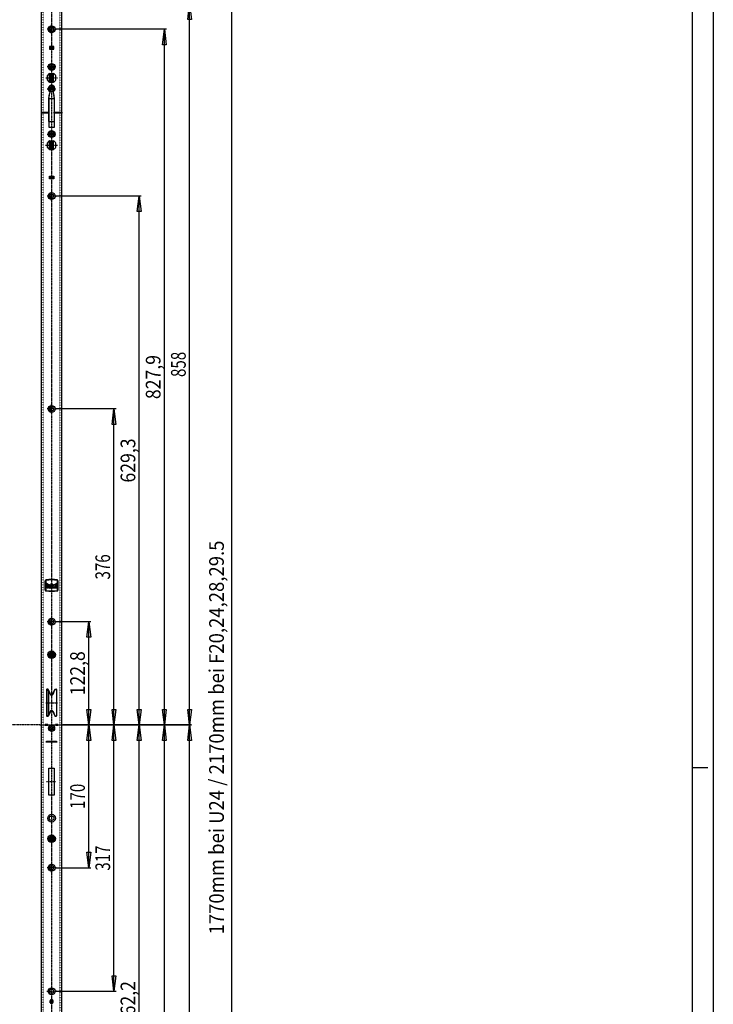
# Model space of a CAD drawing. Extents: x 0 to 4203, y 0 to 2970.
# Drawn here: x 3378 to 4203, y 1203 to 2375 of the extents above; entities that cross this region are included whole.
import ezdxf
from ezdxf.enums import TextEntityAlignment as Align

# ---------------------------------------------------------------- set-up
doc = ezdxf.new("R2010")
doc.units = 0
doc.header["$MEASUREMENT"] = 0
for name, pattern in [('BORDER', [1.75, 0.5, -0.25, 0.5, -0.25, 0, -0.25]), ('DASHED', [0.75, 0.5, -0.25]), ('DOT', [0.25, 0, -0.25])]:
    doc.linetypes.add(name, pattern=pattern)
for name, color, linetype in [('C', 7, 'CONTINUOUS'), ('DIMENSION', 7, 'CONTINUOUS'), ('HATCH', 7, 'CONTINUOUS'), ('SCHLOS', 7, 'CONTINUOUS')]:
    doc.layers.add(name, color=color, linetype=linetype)
doc.dimstyles.new('CAD400-DIM19', dxfattribs={"dimscale": 5, "dimtxt": 3.5, "dimasz": 3.7, "dimexe": 0.48, "dimexo": 6.195, "dimgap": 0.09, "dimtad": 1, "dimdec": 4, "dimdsep": 46, "dimtxsty": 'Standard', "dimcen": 0, "dimclrd": 3, "dimclre": 3, "dimclrt": 4, "dimadec": 0, "dimazin": 0, "dimtfac": 1, "dimtdec": 4, "dimtmove": 2, "dimatfit": 3, "dimfxl": 1, "dimtolj": 1, "dimtzin": 0, "dimarcsym": 0})
doc.dimstyles.new('CAD400-DIM20', dxfattribs={"dimscale": 5, "dimtxt": 3.5, "dimasz": 3.7, "dimexe": 0.8, "dimexo": 0.01, "dimgap": 0.09, "dimtad": 1, "dimdec": 4, "dimdsep": 46, "dimtxsty": 'Standard', "dimcen": 0, "dimclrd": 3, "dimclre": 3, "dimclrt": 4, "dimadec": 0, "dimazin": 0, "dimtfac": 1, "dimtdec": 4, "dimtmove": 2, "dimatfit": 3, "dimfxl": 1, "dimtolj": 1, "dimtzin": 0, "dimarcsym": 0})
doc.dimstyles.new('CAD400-DIM8', dxfattribs={"dimscale": 5, "dimtxt": 3.5, "dimasz": 3.7, "dimexe": 0.48, "dimexo": 0.006, "dimgap": 0.09, "dimtad": 1, "dimdec": 4, "dimdsep": 46, "dimtxsty": 'Standard', "dimcen": 0, "dimclrd": 3, "dimclre": 3, "dimclrt": 4, "dimadec": 0, "dimazin": 0, "dimtfac": 1, "dimtdec": 4, "dimtmove": 2, "dimatfit": 3, "dimfxl": 1, "dimtolj": 1, "dimtzin": 0, "dimarcsym": 0})

# ---------------------------------------------------------------- blocks, each defined once
blk = doc.blocks.new('*D129')
at = {"layer": 'DIMENSION', "color": 3, "linetype": 'ByBlock'}
for p, q in [((3462.65782, 1535.63807), (3429.80898, 1535.63807)), ((3458.00782, 1517.13807), (3460.25782, 1535.63807)), ((3460.25782, 1365.638105), (3460.25782, 1535.63807)), ((3460.25782, 1535.63807), (3462.50782, 1517.138065)), ((3462.50782, 1517.138065), (3458.00782, 1517.13807)), ((3460.25782, 1365.638105), (3458.00782, 1384.13811)), ((3458.00782, 1384.13811), (3462.50782, 1384.138105)), ((3462.50782, 1384.138105), (3460.25782, 1365.638105)), ((3421.12959, 1365.638105), (3462.65782, 1365.638105))]:
    blk.add_line(p, q, dxfattribs=at)
at = {"layer": 'DIMENSION', "color": 9, "linetype": 'ByBlock'}
for p in [(3429.77898, 1535.63807), (3421.09959, 1365.638105)]:
    blk.add_point(p, dxfattribs=at)
at = {"layer": 'DIMENSION', "color": 4, "width": 0.791209}
blk.add_text('170', height=17.5, rotation=90, dxfattribs=at).set_placement((3455.63282, 1435.63809), (3455.63282, 1465.63809), align=Align.FIT)
blk = doc.blocks.new('*D130')
at = {"layer": 'DIMENSION', "color": 3, "linetype": 'ByBlock'}
for p, q in [((3462.65782, 1658.43773), (3421.12959, 1658.43773)), ((3458.00782, 1639.93773), (3460.25782, 1658.43773)), ((3460.25782, 1535.63807), (3460.25782, 1658.43773)), ((3460.25782, 1658.43773), (3462.50782, 1639.937725)), ((3462.50782, 1639.937725), (3458.00782, 1639.93773)), ((3460.25782, 1535.63807), (3458.00782, 1554.13807)), ((3458.00782, 1554.13807), (3462.50782, 1554.138065)), ((3462.50782, 1554.138065), (3460.25782, 1535.63807)), ((3429.80898, 1535.63807), (3462.65782, 1535.63807))]:
    blk.add_line(p, q, dxfattribs=at)
at = {"layer": 'DIMENSION', "color": 9, "linetype": 'ByBlock'}
for p in [(3421.09959, 1658.43773), (3429.77898, 1535.63807)]:
    blk.add_point(p, dxfattribs=at)
at = {"layer": 'DIMENSION', "color": 4, "width": 0.782609}
blk.add_text('122,8', height=17.5, rotation=90, dxfattribs=at).set_placement((3455.63282, 1570.7879), (3455.63282, 1623.2879), align=Align.FIT)
blk = doc.blocks.new('*D131')
at = {"layer": 'DIMENSION', "color": 3, "linetype": 'ByBlock'}
for p, q in [((3522.65782, 1535.63807), (3429.80898, 1535.63807)), ((3518.00782, 1517.13807), (3520.25782, 1535.63807)), ((3520.25782, 873.438065), (3520.25782, 1535.63807)), ((3520.25782, 1535.63807), (3522.50782, 1517.138065)), ((3522.50782, 1517.138065), (3518.00782, 1517.13807)), ((3520.25782, 873.438065), (3518.00782, 891.93807)), ((3518.00782, 891.93807), (3522.50782, 891.938065)), ((3522.50782, 891.938065), (3520.25782, 873.438065)), ((3421.12959, 873.438065), (3522.65782, 873.438065))]:
    blk.add_line(p, q, dxfattribs=at)
at = {"layer": 'DIMENSION', "color": 9, "linetype": 'ByBlock'}
for p in [(3429.77898, 1535.63807), (3421.09959, 873.438065)]:
    blk.add_point(p, dxfattribs=at)
at = {"layer": 'DIMENSION', "color": 4, "width": 0.72}
blk.add_text('662,2', height=17.5, rotation=90, dxfattribs=at).set_placement((3515.63282, 1178.28807), (3515.63282, 1230.78807), align=Align.FIT)
blk = doc.blocks.new('*D132')
at = {"layer": 'DIMENSION', "color": 3, "linetype": 'ByBlock'}
for p, q in [((3552.65782, 1535.63807), (3429.80898, 1535.63807)), ((3548.00782, 1517.13807), (3550.25782, 1535.63807)), ((3550.25782, 674.73843), (3550.25782, 1535.63807)), ((3550.25782, 1535.63807), (3552.50782, 1517.138065)), ((3552.50782, 1517.138065), (3548.00782, 1517.13807)), ((3550.25782, 674.73843), (3548.00782, 693.238435)), ((3548.00782, 693.238435), (3552.50782, 693.23843)), ((3552.50782, 693.23843), (3550.25782, 674.73843)), ((3483.017965, 674.73843), (3552.65782, 674.73843))]:
    blk.add_line(p, q, dxfattribs=at)
at = {"layer": 'DIMENSION', "color": 9, "linetype": 'ByBlock'}
for p in [(3429.77898, 1535.63807), (3421.09959, 674.73843)]:
    blk.add_point(p, dxfattribs=at)
at = {"layer": 'DIMENSION', "color": 4, "width": 0.75}
blk.add_text('860,9', height=17.5, rotation=90, dxfattribs=at).set_placement((3545.63282, 1078.93825), (3545.63282, 1131.43825), align=Align.FIT)
blk = doc.blocks.new('*D133')
at = {"layer": 'DIMENSION', "color": 3, "linetype": 'ByBlock'}
for p, q in [((3582.65782, 1535.63807), (3429.80898, 1535.63807)), ((3578.00782, 1517.13807), (3580.25782, 1535.63807)), ((3580.25782, 647.638055), (3580.25782, 1535.63807)), ((3580.25782, 1535.63807), (3582.50782, 1517.138065)), ((3582.50782, 1517.138065), (3578.00782, 1517.13807)), ((3580.25782, 647.638055), (3578.00782, 666.13806)), ((3578.00782, 666.13806), (3582.50782, 666.138055)), ((3582.50782, 666.138055), (3580.25782, 647.638055)), ((3423.02478, 647.638055), (3582.65782, 647.638055))]:
    blk.add_line(p, q, dxfattribs=at)
at = {"layer": 'DIMENSION', "color": 9, "linetype": 'ByBlock'}
for p in [(3429.77898, 1535.63807), (3422.99478, 647.638055)]:
    blk.add_point(p, dxfattribs=at)
at = {"layer": 'DIMENSION', "color": 4, "width": 0.642857}
blk.add_text('888', height=17.5, rotation=90, dxfattribs=at).set_placement((3575.63282, 1076.638065), (3575.63282, 1106.638065), align=Align.FIT)
blk = doc.blocks.new('*D134')
at = {"layer": 'DIMENSION', "color": 3, "linetype": 'ByBlock'}
for p, q in [((3492.65782, 1911.638055), (3421.12959, 1911.638055)), ((3488.00782, 1893.138055), (3490.25782, 1911.638055)), ((3490.25782, 1535.63807), (3490.25782, 1911.638055)), ((3490.25782, 1911.638055), (3492.50782, 1893.13805)), ((3492.50782, 1893.13805), (3488.00782, 1893.138055)), ((3490.25782, 1535.63807), (3488.00782, 1554.13807)), ((3488.00782, 1554.13807), (3492.50782, 1554.138065)), ((3492.50782, 1554.138065), (3490.25782, 1535.63807)), ((3429.80898, 1535.63807), (3492.65782, 1535.63807))]:
    blk.add_line(p, q, dxfattribs=at)
at = {"layer": 'DIMENSION', "color": 9, "linetype": 'ByBlock'}
for p in [(3421.09959, 1911.638055), (3429.77898, 1535.63807)]:
    blk.add_point(p, dxfattribs=at)
at = {"layer": 'DIMENSION', "color": 4, "width": 0.642857}
blk.add_text('376', height=17.5, rotation=90, dxfattribs=at).set_placement((3485.63282, 1708.63806), (3485.63282, 1738.63806), align=Align.FIT)
blk = doc.blocks.new('*D135')
at = {"layer": 'DIMENSION', "color": 3, "linetype": 'ByBlock'}
for p, q in [((3522.65782, 2164.938425), (3421.12959, 2164.938425)), ((3518.00782, 2146.438425), (3520.25782, 2164.938425)), ((3520.25782, 1535.63807), (3520.25782, 2164.938425)), ((3520.25782, 2164.938425), (3522.50782, 2146.43842)), ((3522.50782, 2146.43842), (3518.00782, 2146.438425)), ((3520.25782, 1535.63807), (3518.00782, 1554.13807)), ((3518.00782, 1554.13807), (3522.50782, 1554.138065)), ((3522.50782, 1554.138065), (3520.25782, 1535.63807)), ((3429.80898, 1535.63807), (3522.65782, 1535.63807))]:
    blk.add_line(p, q, dxfattribs=at)
at = {"layer": 'DIMENSION', "color": 9, "linetype": 'ByBlock'}
for p in [(3421.09959, 2164.938425), (3429.77898, 1535.63807)]:
    blk.add_point(p, dxfattribs=at)
at = {"layer": 'DIMENSION', "color": 4, "width": 0.72}
blk.add_text('629,3', height=17.5, rotation=90, dxfattribs=at).set_placement((3515.63282, 1824.03825), (3515.63282, 1876.53825), align=Align.FIT)
blk = doc.blocks.new('*D136')
at = {"layer": 'DIMENSION', "color": 3, "linetype": 'ByBlock'}
for p, q in [((3552.65782, 2363.53845), (3421.12959, 2363.53845)), ((3548.00782, 2345.03845), (3550.25782, 2363.53845)), ((3550.25782, 1535.63807), (3550.25782, 2363.53845)), ((3550.25782, 2363.53845), (3552.50782, 2345.038445)), ((3552.50782, 2345.038445), (3548.00782, 2345.03845)), ((3550.25782, 1535.63807), (3548.00782, 1554.13807)), ((3548.00782, 1554.13807), (3552.50782, 1554.138065)), ((3552.50782, 1554.138065), (3550.25782, 1535.63807)), ((3429.80898, 1535.63807), (3552.65782, 1535.63807))]:
    blk.add_line(p, q, dxfattribs=at)
at = {"layer": 'DIMENSION', "color": 9, "linetype": 'ByBlock'}
for p in [(3421.09959, 2363.53845), (3429.77898, 1535.63807)]:
    blk.add_point(p, dxfattribs=at)
at = {"layer": 'DIMENSION', "color": 4, "width": 0.72}
blk.add_text('827,9', height=17.5, rotation=90, dxfattribs=at).set_placement((3545.63282, 1923.338255), (3545.63282, 1975.838255), align=Align.FIT)
blk = doc.blocks.new('*D137')
at = {"layer": 'DIMENSION', "color": 3, "linetype": 'ByBlock'}
for p, q in [((3492.65782, 1535.63807), (3429.80898, 1535.63807)), ((3488.00782, 1517.13807), (3490.25782, 1535.63807)), ((3490.25782, 1218.638105), (3490.25782, 1535.63807)), ((3490.25782, 1535.63807), (3492.50782, 1517.138065)), ((3492.50782, 1517.138065), (3488.00782, 1517.13807)), ((3490.25782, 1218.638105), (3488.00782, 1237.13811)), ((3488.00782, 1237.13811), (3492.50782, 1237.138105)), ((3492.50782, 1237.138105), (3490.25782, 1218.638105)), ((3421.39408, 1218.638105), (3492.65782, 1218.638105))]:
    blk.add_line(p, q, dxfattribs=at)
at = {"layer": 'DIMENSION', "color": 9, "linetype": 'ByBlock'}
for p in [(3429.77898, 1535.63807), (3421.36408, 1218.638105)]:
    blk.add_point(p, dxfattribs=at)
at = {"layer": 'DIMENSION', "color": 4, "width": 0.734694}
blk.add_text('317', height=17.5, rotation=90, dxfattribs=at).set_placement((3485.63282, 1362.13809), (3485.63282, 1392.13809), align=Align.FIT)
blk = doc.blocks.new('*D138')
at = {"layer": 'DIMENSION', "color": 3, "linetype": 'ByBlock'}
for p, q in [((3582.65782, 2393.63805), (3423.383025, 2393.63805)), ((3578.00782, 2375.13805), (3580.25782, 2393.63805)), ((3580.25782, 1535.63807), (3580.25782, 2393.63805)), ((3580.25782, 2393.63805), (3582.50782, 2375.138045)), ((3582.50782, 2375.138045), (3578.00782, 2375.13805)), ((3580.25782, 1535.63807), (3578.00782, 1554.13807)), ((3578.00782, 1554.13807), (3582.50782, 1554.138065)), ((3582.50782, 1554.138065), (3580.25782, 1535.63807)), ((3429.80898, 1535.63807), (3582.65782, 1535.63807))]:
    blk.add_line(p, q, dxfattribs=at)
at = {"layer": 'DIMENSION', "color": 9, "linetype": 'ByBlock'}
for p in [(3423.353025, 2393.63805), (3429.77898, 1535.63807)]:
    blk.add_point(p, dxfattribs=at)
at = {"layer": 'DIMENSION', "color": 4, "width": 0.642857}
blk.add_text('858', height=17.5, rotation=90, dxfattribs=at).set_placement((3575.63282, 1949.638055), (3575.63282, 1979.638055), align=Align.FIT)
blk = doc.blocks.new('*D139')
at = {"layer": 'DIMENSION', "color": 3, "linetype": 'ByBlock'}
for p, q in [((3634.659225, 2405.63808), (3428.049595, 2405.63808)), ((3628.409225, 2387.13808), (3630.659225, 2405.63808)), ((3630.659225, 635.63804), (3630.659225, 2405.63808)), ((3630.659225, 2405.63808), (3632.909225, 2387.138075)), ((3632.909225, 2387.138075), (3628.409225, 2387.13808)), ((3630.659225, 635.63804), (3628.409225, 654.138045)), ((3628.409225, 654.138045), (3632.909225, 654.13804)), ((3632.909225, 654.13804), (3630.659225, 635.63804)), ((3428.049595, 635.63804), (3634.659225, 635.63804))]:
    blk.add_line(p, q, dxfattribs=at)
at = {"layer": 'DIMENSION', "color": 9, "linetype": 'ByBlock'}
for p in [(3427.999595, 2405.63808), (3427.999595, 635.63804)]:
    blk.add_point(p, dxfattribs=at)
at = {"layer": 'DIMENSION', "color": 4, "width": 0.723938}
blk.add_text('1770mm bei U24 / 2170mm bei F20,24,28,29.5', height=17.5, rotation=90.000000244, dxfattribs=at).set_placement((3621.034226, 1286.26306), (3621.034224, 1755.01306), align=Align.FIT)
blk = doc.blocks.new('B-30')
at = {"layer": 'C', "color": 4, "linetype": 'Continuous'}
for p, q in [((3408.499585, 1696.00575), (3408.499585, 1707.2205)), ((3408.961465, 1707.2205), (3408.961465, 1696.00575)), ((3409.525035, 1704.71268), (3410.62087, 1700.87074)), ((3410.62087, 1700.87074), (3411.426045, 1700.87074)), ((3410.656395, 1698.35299), (3410.656395, 1700.486535)), ((3410.656395, 1700.486535), (3411.785925, 1700.486535)), ((3411.426045, 1700.87074), (3410.886085, 1702.753815)), ((3411.34666, 1698.79225), (3411.34666, 1700.04728)), ((3411.34666, 1700.04728), (3411.660415, 1700.04728)), ((3411.78592, 1699.921775), (3411.785925, 1698.917745)), ((3412.47619, 1699.796275), (3412.47619, 1699.04326)), ((3412.72719, 1699.106), (3412.72719, 1699.73352)), ((3413.43316, 1699.00561), (3413.43316, 1699.833925)), ((3413.48022, 1700.48654), (3413.856725, 1700.48654)), ((3413.64651, 1700.047275), (3413.690435, 1700.047275)), ((3413.90378, 1699.833925), (3413.90379, 1699.00561)), ((3414.60975, 1699.73352), (3414.609735, 1699.106)), ((3415.99962, 1704.873255), (3414.62914, 1702.499595)), ((3414.860745, 1698.35299), (3414.860745, 1700.486535)), ((3414.860745, 1700.486535), (3416.115815, 1700.486535)), ((3414.973035, 1701.558445), (3415.99962, 1703.33648)), ((3415.48827, 1699.623705), (3415.48827, 1700.094345)), ((3415.48827, 1700.094345), (3415.776925, 1700.094345)), ((3415.776925, 1699.623705), (3415.48827, 1699.623705)), ((3415.70162, 1699.23151), (3415.48827, 1699.23151)), ((3415.48827, 1699.23151), (3415.48827, 1698.35299)), ((3416.05307, 1698.35299), (3415.70162, 1699.23151)), ((3415.990285, 1699.880985), (3415.990275, 1699.83706)), ((3417.370055, 1702.499595), (3415.99962, 1704.873255)), ((3415.99962, 1703.33648), (3417.02616, 1701.558445)), ((3416.28455, 1699.23151), (3416.743325, 1698.35299)), ((3416.994335, 1698.35299), (3416.994335, 1700.486535)), ((3416.994335, 1700.486535), (3417.998355, 1700.486535)), ((3417.62185, 1699.921775), (3417.62185, 1698.35299)), ((3417.6846, 1699.921775), (3417.62185, 1699.921775)), ((3418.02973, 1698.35299), (3417.6846, 1699.921775)), ((3417.998355, 1700.486535), (3418.27447, 1699.23151)), ((3418.27447, 1699.23151), (3418.31211, 1699.23151)), ((3418.31211, 1699.23151), (3418.34977, 1699.23151)), ((3418.34977, 1699.23151), (3418.625885, 1700.486535)), ((3418.93964, 1699.921775), (3418.594495, 1698.35299)), ((3418.625885, 1700.486535), (3419.6299, 1700.486535)), ((3419.002385, 1699.921775), (3418.93964, 1699.921775)), ((3419.002385, 1698.35299), (3419.002385, 1699.921775)), ((3419.6299, 1700.486535), (3419.6299, 1698.35299)), ((3419.755415, 1698.35299), (3420.257415, 1700.486535)), ((3420.257415, 1700.486535), (3421.449695, 1700.486535)), ((3421.11311, 1702.753805), (3420.573155, 1700.87074)), ((3420.573155, 1700.87074), (3421.378325, 1700.87074)), ((3420.790805, 1699.921775), (3420.643975, 1699.106)), ((3420.643975, 1699.106), (3421.063145, 1699.106)), ((3420.916315, 1699.921775), (3420.790805, 1699.921775)), ((3421.063145, 1699.106), (3420.916315, 1699.921775)), ((3421.378325, 1700.87074), (3422.47416, 1704.71268)), ((3421.449695, 1700.486535), (3421.951705, 1698.35299)), ((3423.037735, 1696.00575), (3423.037735, 1707.2205)), ((3423.499615, 1707.2205), (3423.499615, 1696.00575)), ((3411.785925, 1698.35299), (3410.656395, 1698.35299)), ((3411.660415, 1698.79225), (3411.34666, 1698.79225)), ((3413.856725, 1698.35298), (3413.48022, 1698.35298)), ((3413.690435, 1698.79225), (3413.64651, 1698.79225)), ((3415.48827, 1698.35299), (3414.860745, 1698.35299)), ((3416.743325, 1698.35299), (3416.05307, 1698.35299)), ((3417.62185, 1698.35299), (3416.994335, 1698.35299)), ((3418.594495, 1698.35299), (3418.02973, 1698.35299)), ((3419.6299, 1698.35299), (3419.002385, 1698.35299)), ((3420.50842, 1698.35299), (3419.755415, 1698.35299)), ((3420.57619, 1698.729495), (3420.50842, 1698.35299)), ((3421.130915, 1698.729495), (3420.57619, 1698.729495)), ((3421.1987, 1698.35299), (3421.130915, 1698.729495)), ((3421.951705, 1698.35299), (3421.1987, 1698.35299))]:
    blk.add_line(p, q, dxfattribs=at)
at = {"layer": 'C', "color": 1, "linetype": 'Continuous'}
for p, q in [((3408.961465, 1707.2205), (3408.499585, 1707.2205)), ((3409.43481, 1707.754705), (3409.379215, 1708.21323)), ((3422.56439, 1707.754705), (3422.619985, 1708.21323)), ((3423.499615, 1707.2205), (3423.037735, 1707.2205)), ((3408.961465, 1696.00575), (3408.499585, 1696.00575)), ((3409.379215, 1695.01302), (3409.43481, 1695.47154)), ((3422.619985, 1695.01302), (3422.56439, 1695.47154)), ((3423.499615, 1696.00575), (3423.037735, 1696.00575))]:
    blk.add_line(p, q, dxfattribs=at)
at = {"layer": 'C', "color": 4, "linetype": 'Continuous'}
for centre, radius, start, end in [((3409.499594, 1707.220478), 1, 96.913806, 179.998766), ((3409.499594, 1707.220478), 0.53812, 96.914305, 179.997707), ((3415.999594, 1653.61311), 55, 83.086503, 96.913484), ((3415.999594, 1653.61311), 54.53812, 83.086501, 96.913486), ((3415.999603, 1712.652696), 10.245198, 230.804987, 262.312692), ((3415.99954, 1712.652535), 11.141476, 242.680145, 260.433333), ((3411.660425, 1699.921768), 0.125506, 0.003158, 90.00445), ((3411.785928, 1699.04325), 0.690269, 269.999339, 0.000825), ((3411.785937, 1699.796271), 0.690261, 0.000748, 90.00103), ((3413.48024, 1699.106016), 0.753042, 179.999325, 269.999225), ((3413.480216, 1699.733518), 0.753016, 90.000816, 179.999488), ((3413.646526, 1699.833912), 0.21336, 90.001652, 179.997897), ((3413.646516, 1699.005592), 0.213349, 179.997908, 269.998349), ((3413.690432, 1699.005607), 0.213365, 269.998079, 0.002239), ((3413.690453, 1699.833935), 0.213337, 0.001354, 90.002073), ((3413.856718, 1699.106001), 0.753025, 269.999382, 0.000676), ((3413.856733, 1699.73351), 0.753024, 0.000343, 90.000957), ((3416.000749, 1712.660393), 11.149426, 260.433922, 264.711171), ((3415.77693, 1699.880974), 0.213363, 0.001706, 90.002599), ((3415.776931, 1699.837052), 0.213352, 269.997103, 0.002126), ((3416.115796, 1699.859023), 0.627509, 0.000625, 89.99785), ((3416.057912, 1699.878645), 0.685674, 289.301116, 358.359912), ((3415.999597, 1712.652638), 11.141597, 275.286615, 297.319852), ((3415.999601, 1712.652646), 10.245148, 277.687294, 309.19517), ((3422.499594, 1707.220478), 0.53812, 0.002293, 83.084396), ((3422.499594, 1707.220478), 1, 0.001234, 83.085495), ((3409.499594, 1696.005741), 1, 179.999465, 263.085981), ((3409.499594, 1696.005741), 0.53812, 179.999007, 263.085363), ((3415.999594, 1749.61311), 55, 263.086512, 276.913501), ((3415.999594, 1749.61311), 54.53812, 263.08651, 276.913502), ((3411.660443, 1698.917735), 0.125492, 269.996559, 0.004736), ((3422.499594, 1696.005741), 0.53812, 276.915936, 0.000993), ((3422.499594, 1696.005741), 1, 276.914718, 0.000535)]:
    blk.add_arc(centre, radius, start, end, dxfattribs=at)
blk = doc.blocks.new('NIET')
at = {"layer": 'SCHLOS', "color": 3, "linetype": 'BORDER'}
for p, q in [((3411.199575, 1619.13808), (3420.799575, 1619.13808)), ((3415.999575, 1623.938145), (3415.999575, 1614.33808))]:
    blk.add_line(p, q, dxfattribs=at)
at = {"layer": 'SCHLOS', "color": 4, "linetype": 'Continuous'}
for radius in [4, 1.25]:
    blk.add_circle((3415.999575, 1619.138105), radius, dxfattribs=at)
at = {"layer": 'SCHLOS', "color": 3, "linetype": 'DASHED'}
for radius in [2.81, 1.7]:
    blk.add_circle((3415.999575, 1619.138105), radius, dxfattribs=at)
blk = doc.blocks.new('B-33')
at = {"layer": 'C', "color": 4, "linetype": 'Continuous'}
for p, q in [((3413.499605, 2342.214), (3418.49953, 2342.214)), ((3413.499605, 2340.714), (3418.49953, 2340.714)), ((3413.999605, 2340.714), (3413.999605, 2342.214)), ((3417.999545, 2340.714), (3417.999545, 2342.214)), ((3413.698615, 2300.59463), (3413.698615, 2310.58571)), ((3413.70832, 2310.59018), (3418.29083, 2310.59018)), ((3414.999595, 2310.012815), (3414.478615, 2310.59018)), ((3414.999595, 2301.16752), (3414.999595, 2310.012815)), ((3416.999555, 2310.012815), (3414.999595, 2310.012815)), ((3417.52055, 2310.59018), (3416.999555, 2310.012815)), ((3416.999555, 2301.16752), (3416.999555, 2310.012815)), ((3418.30055, 2300.59463), (3418.30055, 2310.58571)), ((3410.99962, 2303.29888), (3410.99962, 2307.88146)), ((3418.29083, 2300.59018), (3413.70832, 2300.59018)), ((3414.999595, 2301.16752), (3414.478615, 2300.59018)), ((3416.999555, 2301.16752), (3414.999595, 2301.16752)), ((3417.52055, 2300.59018), (3416.999555, 2301.16752)), ((3420.99955, 2303.29888), (3420.99955, 2307.88146)), ((3413.136995, 2284.81849), (3414.999595, 2291.31416)), ((3416.999555, 2291.31416), (3414.999595, 2291.31416)), ((3416.999555, 2291.31416), (3418.862165, 2284.81849)), ((3412.749595, 2253.614085), (3412.749595, 2282.062115)), ((3419.249555, 2282.062115), (3419.249555, 2253.614085)), ((3412.749595, 2253.614085), (3419.249555, 2253.614085)), ((3410.9996, 2223.29897), (3410.9996, 2227.881555)), ((3413.6986, 2220.594725), (3413.6986, 2230.585785)), ((3413.70832, 2230.590255), (3418.290815, 2230.590255)), ((3414.999595, 2230.01291), (3414.4786, 2230.590255)), ((3414.999595, 2221.167615), (3414.999595, 2230.01291)), ((3416.99954, 2230.01291), (3414.999595, 2230.01291)), ((3417.520535, 2230.590255), (3416.99954, 2230.01291)), ((3416.99954, 2221.167615), (3416.99954, 2230.01291)), ((3418.300535, 2220.594725), (3418.300535, 2230.585785)), ((3420.999535, 2223.29897), (3420.999535, 2227.881555)), ((3418.290815, 2220.590255), (3413.70832, 2220.590255)), ((3414.999595, 2221.167615), (3414.4786, 2220.590255)), ((3416.99954, 2221.167615), (3414.999595, 2221.167615)), ((3417.520535, 2220.590255), (3416.99954, 2221.167615)), ((3413.499595, 2187.8141), (3418.49954, 2187.8141)), ((3413.499595, 2186.3141), (3418.49954, 2186.3141)), ((3413.9996, 2186.3141), (3413.9996, 2187.8141)), ((3417.99955, 2186.3141), (3417.99955, 2187.8141))]:
    blk.add_line(p, q, dxfattribs=at)
for centre, radius, start, end in [((3415.999587, 2305.590217), 5.5, 114.619943, 155.380309), ((3415.999587, 2305.590217), 5.5, 24.61971, 65.380286), ((3415.999587, 2305.590217), 5.5, 204.62059, 245.380381), ((3415.999587, 2305.590217), 5.5, 294.619389, 335.379392), ((3422.749583, 2282.062119), 10, 163.99997, 180.000023), ((3409.249583, 2282.062119), 10, 359.999977, 16.000041), ((3415.999585, 2225.59022), 5.5, 114.619605, 155.379509), ((3415.999585, 2225.59022), 5.5, 24.62064, 65.380719), ((3415.999585, 2225.59022), 5.5, 204.619685, 245.380091), ((3415.999585, 2225.59022), 5.5, 294.619585, 335.380166)]:
    blk.add_arc(centre, radius, start, end, dxfattribs=at)
blk = doc.blocks.new('B-34')
at = {"layer": 'C', "color": 4, "linetype": 'Continuous'}
for p, q in [((3410.149575, 1576.86313), (3410.149575, 1546.863105)), ((3414.15563, 1572.28862), (3412.071545, 1577.25038)), ((3412.149575, 1576.86313), (3412.149575, 1546.863105)), ((3417.843525, 1572.28862), (3419.9276, 1577.25038)), ((3421.849575, 1576.863125), (3421.849575, 1546.863105)), ((3414.15563, 1551.43762), (3412.071545, 1546.47585)), ((3417.843525, 1551.43762), (3419.9276, 1546.47585))]:
    blk.add_line(p, q, dxfattribs=at)
for centre, radius, start, end in [((3411.14957, 1576.863129), 1, 359.999794, 179.999919), ((3415.99957, 1573.063129), 2, 202.783824, 337.216337), ((3420.84957, 1576.863129), 1, 0.000081, 157.216331), ((3411.14957, 1546.863129), 1, 180.001351, 359.998649), ((3415.99957, 1550.663129), 2, 22.783209, 157.21663), ((3420.84957, 1546.863129), 1, 202.785104, 359.998649)]:
    blk.add_arc(centre, radius, start, end, dxfattribs=at)
blk = doc.blocks.new('NIET-2')
at = {"layer": 'SCHLOS', "color": 3, "linetype": 'BORDER'}
for p, q in [((3411.19958, 1400.1381), (3420.79958, 1400.1381)), ((3415.99958, 1404.9381), (3415.99958, 1395.33809))]:
    blk.add_line(p, q, dxfattribs=at)
at = {"layer": 'SCHLOS', "color": 4, "linetype": 'Continuous'}
for radius in [4, 1.25]:
    blk.add_circle((3415.999584, 1400.138096), radius, dxfattribs=at)
at = {"layer": 'SCHLOS', "color": 3, "linetype": 'DASHED'}
for radius in [2.81, 1.7]:
    blk.add_circle((3415.999584, 1400.138096), radius, dxfattribs=at)
blk = doc.blocks.new('B-38')
at = {"layer": 'C', "color": 4, "linetype": 'Continuous'}
for radius in [3.5, 1.810887]:
    blk.add_circle((3415.999518, 2318.640244), radius, dxfattribs=at)
at = {"layer": 'C', "color": 3, "linetype": 'Continuous'}
blk.add_circle((3415.999518, 2318.640244), 3.3, dxfattribs=at)
at = {"layer": 'C', "color": 4, "linetype": 'Continuous'}
for centre, radius, start, end in [((3414.555073, 2321.142096), 1.555556, 268.193638, 331.807012), ((3415.999518, 2320.367798), 0.083333, 28.199363, 151.794391), ((3417.443963, 2321.142096), 1.555556, 208.193324, 271.807252), ((3414.503413, 2319.504021), 0.083333, 88.1938, 211.795601), ((3414.503413, 2317.776468), 0.083333, 148.195196, 271.80665), ((3413.110629, 2318.640245), 1.555555, 328.19355, 31.806943), ((3414.555073, 2316.138393), 1.555556, 28.193499, 91.806337), ((3415.999518, 2316.912691), 0.083333, 208.196067, 331.810177), ((3417.443963, 2316.138393), 1.555556, 88.192772, 151.806165), ((3418.888407, 2318.640245), 1.555555, 148.192587, 211.80692), ((3417.495623, 2317.776468), 0.083333, 268.209999, 31.796029), ((3417.495623, 2319.504021), 0.083333, 328.213173, 91.789555)]:
    blk.add_arc(centre, radius, start, end, dxfattribs=at)
blk = doc.blocks.new('B-39')
at = {"layer": 'C', "color": 4, "linetype": 'Continuous'}
for centre, radius, start, end in [((3415.999518, 2292.640243), 3.5, 295.801095, 244.201236), ((3415.999518, 2292.640243), 1.810887, 305.208567, 234.796046), ((3414.503413, 2293.50402), 0.083333, 88.193496, 211.803782), ((3414.503413, 2291.776467), 0.083333, 148.194612, 271.806563), ((3413.110629, 2292.640244), 1.555555, 328.193582, 31.806504), ((3414.555073, 2295.142095), 1.555556, 268.193655, 331.806557), ((3414.555073, 2290.138392), 1.555556, 49.099466, 91.806342), ((3415.999518, 2294.367797), 0.083333, 28.190882, 151.802873), ((3417.443963, 2295.142095), 1.555556, 208.193778, 271.807236), ((3417.443963, 2290.138392), 1.555556, 88.192767, 130.899859), ((3418.888407, 2292.640244), 1.555555, 148.193025, 211.806889), ((3417.495623, 2293.50402), 0.083333, 328.204992, 91.789856), ((3417.495623, 2291.776467), 0.083333, 268.210085, 31.796613)]:
    blk.add_arc(centre, radius, start, end, dxfattribs=at)
at = {"layer": 'C', "color": 3, "linetype": 'Continuous'}
blk.add_arc((3415.999518, 2292.640243), 3.3, 296.401535, 243.600974, dxfattribs=at)
blk = doc.blocks.new('B-40')
at = {"layer": 'C', "color": 4, "linetype": 'Continuous'}
for radius in [3.5, 1.810887]:
    blk.add_circle((3415.999524, 2238.640228), radius, dxfattribs=at)
at = {"layer": 'C', "color": 3, "linetype": 'Continuous'}
blk.add_circle((3415.999524, 2238.640229), 3.3, dxfattribs=at)
at = {"layer": 'C', "color": 4, "linetype": 'Continuous'}
for centre, radius, start, end in [((3414.503419, 2239.504006), 0.083333, 88.193956, 211.806634), ((3413.110635, 2238.640229), 1.555555, 328.193547, 31.806352), ((3414.555079, 2241.142081), 1.555556, 268.19363, 331.806199), ((3415.999524, 2240.367783), 0.083333, 28.184845, 151.809561), ((3417.443969, 2241.142081), 1.555556, 208.194102, 271.807187), ((3418.888413, 2238.640229), 1.555555, 148.193217, 211.806885), ((3417.495629, 2239.504006), 0.083333, 328.201417, 91.790769), ((3414.503419, 2237.776452), 0.083333, 148.195266, 271.805974), ((3414.555079, 2236.138378), 1.555556, 28.193533, 91.806374), ((3415.999524, 2236.912675), 0.083333, 208.19544, 331.810155), ((3417.443969, 2236.138378), 1.555556, 88.192809, 151.806166), ((3417.495629, 2237.776452), 0.083333, 268.209301, 31.796683)]:
    blk.add_arc(centre, radius, start, end, dxfattribs=at)
blk = doc.blocks.new('B-41')
at = {"layer": 'C', "color": 4, "linetype": 'Continuous'}
for radius in [3.5, 1.810887]:
    blk.add_circle((3415.999576, 1531.638107), radius, dxfattribs=at)
at = {"layer": 'C', "color": 3, "linetype": 'Continuous'}
blk.add_circle((3415.999576, 1531.638107), 3.3, dxfattribs=at)
at = {"layer": 'C', "color": 4, "linetype": 'Continuous'}
for centre, radius, start, end in [((3414.503471, 1532.501884), 0.083333, 88.195377, 211.804984), ((3414.503471, 1530.774331), 0.083333, 148.19508, 271.80462), ((3413.110687, 1531.638108), 1.555555, 328.193557, 31.80644), ((3414.555131, 1534.139959), 1.555556, 268.193554, 331.806302), ((3414.555131, 1529.136256), 1.555556, 28.193532, 91.806446), ((3415.999576, 1533.365661), 0.083333, 28.184829, 151.80764), ((3415.999576, 1529.910554), 0.083333, 208.195456, 331.812075), ((3417.444021, 1529.136256), 1.555556, 88.192885, 151.806063), ((3417.444021, 1534.139959), 1.555556, 208.194103, 271.807115), ((3418.888465, 1531.638108), 1.555555, 148.193207, 211.806797), ((3417.495681, 1532.501884), 0.083333, 328.201603, 91.792122), ((3417.495681, 1530.774331), 0.083333, 268.20788, 31.798332)]:
    blk.add_arc(centre, radius, start, end, dxfattribs=at)
blk = doc.blocks.new('RAHMEN')
at = {"layer": 'C', "color": 3, "linetype": 'Continuous'}
for p, q in [((4203.498335, 2970), (4203.498335, 0)), ((4178.499955, 1485), (4196.833335, 1485))]:
    blk.add_line(p, q, dxfattribs=at)
at = {"layer": 'C', "color": 7, "linetype": 'Continuous'}
blk.add_line((4178.5, 2945), (4178.5, 25), dxfattribs=at)
blk = doc.blocks.new('B-53')
at = {"layer": 'C', "color": 4, "linetype": 'Continuous'}
for p, q in [((3403.99958, 635.63804), (3403.99958, 2405.63808)), ((3427.999615, 635.63804), (3427.999615, 2405.63808)), ((3413.49952, 2343.138435), (3413.49952, 2339.93843)), ((3418.49955, 2343.138435), (3413.49952, 2343.138435)), ((3413.49952, 2339.93843), (3418.49955, 2339.93843)), ((3418.49955, 2339.93843), (3418.49955, 2343.138435)), ((3413.68111, 2310.765245), (3418.31794, 2310.765245)), ((3410.8745, 2307.958655), (3410.8745, 2303.32185)), ((3413.68111, 2300.51525), (3418.31794, 2300.51525)), ((3421.124535, 2303.32185), (3421.124535, 2307.958655)), ((3412.59952, 2280.837915), (3412.59952, 2246.83792)), ((3419.399525, 2280.837915), (3412.59952, 2280.837915)), ((3419.399525, 2246.83792), (3419.399525, 2280.837915)), ((3412.59952, 2264.537915), (3403.99951, 2264.537915)), ((3403.99951, 2263.93791), (3412.59952, 2263.93791)), ((3427.999525, 2264.537915), (3419.399525, 2264.537915)), ((3419.399525, 2263.93791), (3427.999525, 2263.93791)), ((3412.59952, 2246.83792), (3419.399525, 2246.83792)), ((3410.87451, 2227.958645), (3410.87451, 2223.32183)), ((3413.68112, 2230.765235), (3418.31795, 2230.765235)), ((3421.124535, 2223.32183), (3421.124535, 2227.958645)), ((3413.68112, 2220.515235), (3418.31795, 2220.515235)), ((3413.499735, 2185.337435), (3413.499735, 2188.53743)), ((3413.499735, 2188.53743), (3418.499755, 2188.53743)), ((3418.499755, 2185.337435), (3413.499735, 2185.337435)), ((3418.499755, 2188.53743), (3418.499755, 2185.337435)), ((3409.999585, 1577.713065), (3409.999585, 1546.563075)), ((3411.647815, 1578.21307), (3410.49959, 1578.21307)), ((3414.640135, 1572.479145), (3412.100965, 1577.924375)), ((3417.35908, 1572.479145), (3419.89823, 1577.924375)), ((3420.35139, 1578.21307), (3421.49962, 1578.21307)), ((3421.999615, 1577.713065), (3421.999615, 1546.563075)), ((3414.640135, 1551.646995), (3412.170915, 1546.351765)), ((3417.35908, 1551.646995), (3419.828285, 1546.351765)), ((3411.499585, 1535.93807), (3408.49958, 1535.93807)), ((3408.49958, 1535.93807), (3408.49958, 1535.33807)), ((3408.49958, 1535.33807), (3411.499585, 1535.33807)), ((3411.717765, 1546.06307), (3410.49959, 1546.06307)), ((3411.499585, 1535.33807), (3411.499585, 1535.93807)), ((3420.28144, 1546.06307), (3421.49962, 1546.06307)), ((3423.499615, 1535.93807), (3420.49962, 1535.93807)), ((3420.49962, 1535.93807), (3420.49962, 1535.33807)), ((3420.49962, 1535.33807), (3423.499615, 1535.33807)), ((3423.499615, 1535.33807), (3423.499615, 1535.93807)), ((3409.999585, 1515.138075), (3409.999585, 1516.13807)), ((3409.999585, 1516.13807), (3421.999615, 1516.13807)), ((3421.999615, 1515.138075), (3409.999585, 1515.138075)), ((3421.999615, 1516.13807), (3421.999615, 1515.138075)), ((3412.899595, 1452.138055), (3412.899595, 1484.188065)), ((3412.899595, 1484.188065), (3419.099615, 1484.188065)), ((3419.099615, 1484.188065), (3419.099615, 1452.138055)), ((3419.099615, 1452.138055), (3412.899595, 1452.138055)), ((3414.19962, 1205.838105), (3414.19962, 1207.038105)), ((3417.79962, 1205.838105), (3417.79962, 1207.038105))]:
    blk.add_line(p, q, dxfattribs=at)
at = {"layer": 'C', "color": 1, "linetype": 'DOT'}
for p, q in [((3405.99958, 635.63804), (3405.99958, 2405.63808)), ((3425.99962, 2405.63808), (3425.99962, 635.63804))]:
    blk.add_line(p, q, dxfattribs=at)
at = {"layer": 'C', "color": 3, "linetype": 'BORDER'}
for p, q in [((3415.99962, 2411.915175), (3415.99962, 1700.24948)), ((3415.99961, 2358.43844), (3415.99961, 2368.63845)), ((3421.099615, 2363.538445), (3410.899575, 2363.538445)), ((3421.099615, 2318.640255), (3410.899575, 2318.640255)), ((3409.11008, 2305.640255), (3422.961325, 2305.640255)), ((3410.899575, 2292.64025), (3421.099615, 2292.64025)), ((3402.99951, 2264.23791), (3413.59952, 2264.23791)), ((3418.399535, 2264.23791), (3428.999515, 2264.23791)), ((3410.899575, 2238.640235), (3421.099615, 2238.640235)), ((3408.630385, 2225.640245), (3423.081245, 2225.640245)), ((3415.99961, 2159.83842), (3415.99961, 2170.03842)), ((3421.099615, 2164.938425), (3410.899585, 2164.938425)), ((3421.099615, 1911.63805), (3410.899585, 1911.63805)), ((3415.99962, 1906.538045), (3415.99962, 1916.738045)), ((3415.99962, 1700.24948), (3415.999595, 779.22718)), ((3421.099615, 1658.43773), (3410.899585, 1658.43773)), ((3415.99962, 1653.337725), (3415.99962, 1663.53773)), ((3409.10041, 1562.063075), (3422.996245, 1562.063075)), ((3402.037565, 1535.638065), (3224.63513, 1535.638065)), ((3402.037565, 1535.638065), (3429.779005, 1535.638065)), ((3402.037565, 1535.638065), (3409.10041, 1535.638065)), ((3409.10041, 1515.63807), (3422.80711, 1515.63807)), ((3410.0225, 1468.238065), (3420.6517, 1468.238065)), ((3421.099615, 1365.6381), (3410.899585, 1365.6381)), ((3415.99962, 1360.5381), (3415.99962, 1370.738105)), ((3410.450195, 1218.638105), (3421.364105, 1218.638105)), ((3413.671615, 1207.038105), (3418.268745, 1207.038105)), ((3413.699095, 1205.838105), (3418.259585, 1205.838105))]:
    blk.add_line(p, q, dxfattribs=at)
at = {"layer": 'C', "color": 4, "linetype": 'Continuous'}
for centre, radius in [((3415.99957, 2363.538441), 4.1), ((3415.99957, 2363.538441), 2.6), ((3415.999517, 2318.640244), 4.1), ((3415.999523, 2238.640228), 4.1), ((3415.999576, 2164.938416), 4.1), ((3415.999576, 2164.938416), 2.6), ((3415.999574, 1911.638041), 4.1), ((3415.999574, 1911.638041), 2.6), ((3415.999576, 1658.437724), 4.1), ((3415.999576, 1658.437724), 2.6), ((3415.999575, 1619.138105), 4.5), ((3415.999575, 1531.638107), 3.65), ((3415.999575, 1424.638106), 4.6), ((3415.999575, 1424.638106), 2.75), ((3415.999575, 1400.138109), 4.5), ((3415.999574, 1365.638106), 4.1), ((3415.999574, 1365.638106), 2.6), ((3415.999593, 1218.638102), 4.099994), ((3415.999593, 1218.638102), 2.599994)]:
    blk.add_circle(centre, radius, dxfattribs=at)
for centre, radius, start, end in [((3415.999517, 2305.640254), 5.625, 114.340703, 155.659455), ((3415.999517, 2305.640254), 5.625, 24.340538, 65.659143), ((3415.999517, 2305.640254), 5.625, 204.340569, 245.65935), ((3415.999517, 2292.640243), 4.1, 294.355725, 245.646557), ((3415.999517, 2305.640254), 5.625, 294.340804, 335.659438), ((3415.999523, 2225.640238), 5.625, 114.340643, 155.659387), ((3415.999523, 2225.640238), 5.625, 24.34053, 65.659129), ((3415.999523, 2225.640238), 5.625, 204.340628, 245.659385), ((3415.999523, 2225.640238), 5.625, 294.340844, 335.659455), ((3410.499574, 1577.713107), 0.5, 89.998196, 180.004844), ((3411.647803, 1577.713108), 0.5, 24.995227, 89.99857), ((3415.999574, 1573.113107), 1.5, 205.001573, 334.999504), ((3420.351345, 1577.713108), 0.5, 89.99487, 155.002485), ((3421.499574, 1577.713107), 0.5, 359.995156, 89.994758), ((3415.999574, 1551.013107), 1.5, 24.997912, 155.001011), ((3410.499574, 1546.563107), 0.5, 180.0037, 270.001804), ((3411.717749, 1546.563108), 0.5, 270.001833, 334.997087), ((3420.281399, 1546.563108), 0.5, 205.005443, 270.004726), ((3421.499574, 1546.563107), 0.5, 270.005241, 359.9963), ((3415.999597, 1207.038109), 1.8, 359.999887, 180.000113), ((3415.999597, 1205.838109), 1.8, 180.000113, 359.999887)]:
    blk.add_arc(centre, radius, start, end, dxfattribs=at)
at = {"layer": 'HATCH', "color": 4, "linetype": 'Continuous'}
for p, q in [((3413.401505, 2363.43842), (3415.999595, 2363.43842)), ((3413.430535, 2363.138425), (3415.999595, 2363.138425)), ((3413.495585, 2362.83843), (3415.999595, 2362.83843)), ((3413.59958, 2362.538435), (3415.999595, 2362.538435)), ((3413.747915, 2362.23844), (3415.999595, 2362.23844)), ((3413.950185, 2361.938445), (3415.999595, 2361.938445)), ((3414.224745, 2361.63845), (3415.999595, 2361.63845)), ((3414.61392, 2361.338455), (3415.999595, 2361.338455)), ((3415.28538, 2361.03846), (3415.999595, 2361.03846)), ((3413.401505, 2164.83839), (3415.999605, 2164.83839)), ((3413.430535, 2164.538395), (3415.999605, 2164.538395)), ((3413.495585, 2164.2384), (3415.999605, 2164.2384)), ((3413.599585, 2163.938405), (3415.999605, 2163.938405)), ((3413.747915, 2163.63841), (3415.999605, 2163.63841)), ((3413.95019, 2163.338415), (3415.999605, 2163.338415)), ((3414.22475, 2163.03842), (3415.999605, 2163.03842)), ((3414.613925, 2162.738425), (3415.999605, 2162.738425)), ((3415.285385, 2162.43843), (3415.999605, 2162.43843)), ((3413.401505, 1911.538015), (3415.999595, 1911.538015)), ((3413.430535, 1911.23802), (3415.999595, 1911.23802)), ((3413.495585, 1910.938025), (3415.999595, 1910.938025)), ((3413.59958, 1910.63803), (3415.999595, 1910.63803)), ((3413.747915, 1910.338035), (3415.999595, 1910.338035)), ((3413.95019, 1910.03804), (3415.999595, 1910.03804)), ((3414.22475, 1909.738045), (3415.999595, 1909.738045)), ((3414.61392, 1909.43805), (3415.999595, 1909.43805)), ((3415.28538, 1909.138055), (3415.999595, 1909.138055)), ((3413.40151, 1658.337705), (3415.999605, 1658.337705)), ((3413.43054, 1658.03771), (3415.999605, 1658.03771)), ((3413.495595, 1657.737715), (3415.999605, 1657.737715)), ((3413.59959, 1657.43772), (3415.999605, 1657.43772)), ((3413.74792, 1657.137725), (3415.999605, 1657.137725)), ((3413.950195, 1656.83773), (3415.999605, 1656.83773)), ((3414.224755, 1656.537735), (3415.999605, 1656.537735)), ((3414.613925, 1656.23774), (3415.999605, 1656.23774)), ((3415.285385, 1655.937745), (3415.999605, 1655.937745))]:
    blk.add_line(p, q, dxfattribs=at)

msp = doc.modelspace()

# ---------------------------------------------------------------- block references
at = {"layer": 'C'}
for name in ['RAHMEN', 'B-53', 'B-33', 'B-38', 'B-39', 'B-40', 'B-30', 'B-34', 'B-41']:
    msp.add_blockref(name, (0, 0), dxfattribs=at)
at = {"layer": 'SCHLOS'}
for name in ['NIET', 'NIET-2']:
    msp.add_blockref(name, (0, 0), dxfattribs=at)

# ---------------------------------------------------------------- dimensions: what is measured, and where the dimension line sits
at = {"layer": 'DIMENSION', "color": 3}
for base, p1, p2, dimstyle, picture, middle in [((3630.659225, 635.63804), (3427.999595, 635.63804), (3427.999595, 2405.63808), 'CAD400-DIM20', '*D139', (3612.284225, 1520.63806)), ((3580.25782, 1535.63807), (3429.77898, 1535.63807), (3423.353025, 2393.63805), 'CAD400-DIM8', '*D138', (3566.88282, 1964.638055)), ((3550.25782, 1535.63807), (3429.77898, 1535.63807), (3421.09959, 2363.53845), 'CAD400-DIM8', '*D136', (3536.88282, 1949.588255)), ((3520.25782, 1535.63807), (3429.77898, 1535.63807), (3421.09959, 2164.938425), 'CAD400-DIM8', '*D135', (3506.88282, 1850.28825)), ((3490.25782, 1535.63807), (3429.77898, 1535.63807), (3421.09959, 1911.638055), 'CAD400-DIM8', '*D134', (3476.88282, 1723.63806)), ((3460.25782, 1535.63807), (3429.77898, 1535.63807), (3421.09959, 1658.43773), 'CAD400-DIM8', '*D130', (3446.88282, 1597.0379)), ((3460.25782, 1365.638105), (3421.09959, 1365.638105), (3429.77898, 1535.63807), 'CAD400-DIM8', '*D129', (3446.88282, 1450.63809)), ((3520.25782, 873.438065), (3421.09959, 873.438065), (3429.77898, 1535.63807), 'CAD400-DIM8', '*D131', (3506.88282, 1204.53807)), ((3550.25782, 674.73843), (3421.09959, 674.73843), (3429.77898, 1535.63807), 'CAD400-DIM19', '*D132', (3536.88282, 1105.18825)), ((3490.25782, 1218.638105), (3421.36408, 1218.638105), (3429.77898, 1535.63807), 'CAD400-DIM8', '*D137', (3476.88282, 1377.13809)), ((3580.25782, 647.638055), (3422.99478, 647.638055), (3429.77898, 1535.63807), 'CAD400-DIM8', '*D133', (3566.88282, 1091.638065))]:
    dim = msp.add_linear_dim(base=base, p1=p1, p2=p2, angle=90, dimstyle=dimstyle, dxfattribs=at)
    dim.commit()
    dim.dimension.update_dxf_attribs({"geometry": picture, "text_midpoint": middle, "dimtype": 128})

doc.saveas('drawing.dxf')
